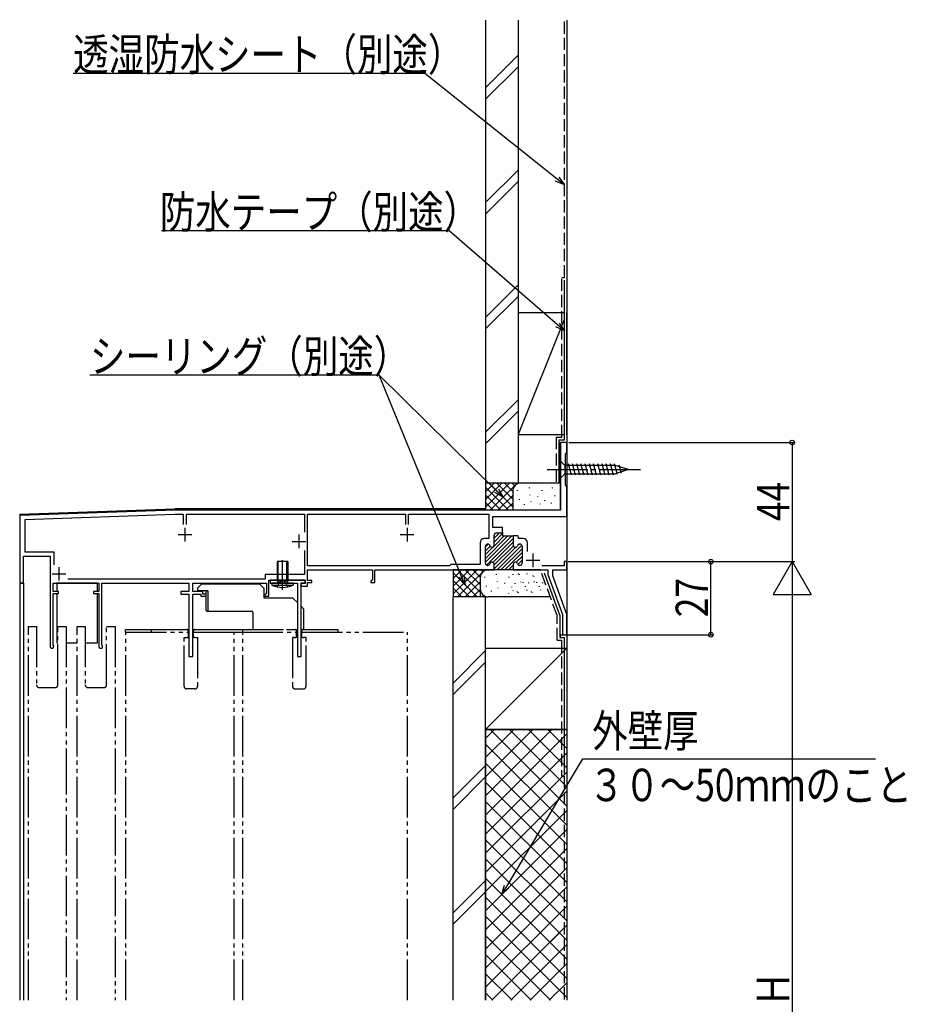
# Model space of a CAD drawing. Extents: x 0 to 1980, y 0 to 3207.
# Drawn here: x 1287 to 1614, y 2197 to 2561 of the extents above; entities that cross this region are included whole.
import ezdxf

# ---------------------------------------------------------------- set-up
doc = ezdxf.new("R2010")
doc.units = 0
for name, pattern in [('YCENTER_1', [13, 10, -1, 1, -1]), ('YDIVIDE_1', [15, 10, -1, 1, -1, 1, -1]), ('YHIDDEN_1', [4, 3, -1])]:
    doc.linetypes.add(name, pattern=pattern)
for name, color, linetype in [('YKK_11', 7, 'CONTINUOUS'), ('YKK_12', 2, 'CONTINUOUS'), ('YKK_13', 4, 'CONTINUOUS'), ('YKK_D', 6, 'CONTINUOUS'), ('YSS_K', 3, 'CONTINUOUS')]:
    doc.layers.add(name, color=color, linetype=linetype)
doc.layers.add('YSS_KE', color=3, linetype='CONTINUOUS', lineweight=30)
doc.styles.add('text-b', font='extslim2.shx', dxfattribs={"width": 0.8, "bigfont": 'extfont2.shx'})

msp = doc.modelspace()

# ---------------------------------------------------------------- linework, layer by layer
at = {"layer": 'YKK_11', "linetype": 'ByBlock', "lineweight": -2, "ltscale": 0.5}
for p, q in [((1488.65, 2404.35), (1486.35, 2404.35)), ((1486.35, 2404.35), (1486.35, 2379.35)), ((1488.65, 2400.65), (1488.65, 2404.35)), ((1488.35, 2400.35), (1488.65, 2400.65)), ((1488.15, 2400.15), (1488.35, 2400.35)), ((1488.15, 2388.55), (1488.15, 2400.15)), ((1488.35, 2388.35), (1488.15, 2388.55)), ((1488.65, 2388.05), (1488.35, 2388.35)), ((1488.65, 2377.05), (1488.65, 2388.05)), ((1343.92, 2379.35), (1286.65, 2377.35)), ((1486.35, 2379.35), (1343.92, 2379.35)), ((1286.65, 2377.35), (1286.65, 2352.35)), ((1288.65, 2375.92), (1343.95, 2377.85)), ((1288.65, 2363.85), (1288.65, 2375.92)), ((1343.95, 2377.85), (1347.05, 2377.85)), ((1347.05, 2377.85), (1347.05, 2374.05)), ((1348.25, 2374.05), (1348.25, 2377.85)), ((1348.25, 2377.85), (1391.75, 2377.85)), ((1391.75, 2377.85), (1391.75, 2371.23)), ((1392.95, 2358.85), (1392.95, 2377.85)), ((1392.95, 2377.85), (1429.05, 2377.85)), ((1429.05, 2377.85), (1429.05, 2374.05)), ((1430.25, 2374.05), (1430.25, 2377.85)), ((1430.25, 2374.05), (1430.25, 2377.85)), ((1430.25, 2377.85), (1459.85, 2377.85)), ((1459.85, 2377.85), (1459.85, 2368.85)), ((1461.35, 2372.95), (1461.35, 2377.05)), ((1461.35, 2377.05), (1488.65, 2377.05)), ((1464.95, 2372.95), (1461.35, 2372.95)), ((1464.95, 2370.95), (1464.95, 2372.95)), ((1459.85, 2368.85), (1458.2, 2368.85)), ((1461.85, 2366.45), (1461.85, 2370.15)), ((1462.65, 2370.95), (1464.95, 2370.95)), ((1470.55, 2369.85), (1468.85, 2369.85)), ((1468.85, 2369.85), (1468.85, 2366.45)), ((1470.73, 2369.57), (1470.55, 2369.85)), ((1470.85, 2369.39), (1470.73, 2369.57)), ((1470.85, 2368.85), (1470.85, 2369.39)), ((1472.5, 2368.85), (1470.85, 2368.85)), ((1391.75, 2364.47), (1391.75, 2355.55)), ((1391.75, 2364.47), (1391.75, 2355.55)), ((1456.6, 2367.25), (1456.6, 2359.35)), ((1458.6, 2359.75), (1458.6, 2366.05)), ((1459.4, 2366.85), (1459.5, 2366.85)), ((1471.2, 2366.85), (1471.3, 2366.85)), ((1472.1, 2366.05), (1472.1, 2359.75)), ((1474.1, 2364.1), (1474.1, 2367.25)), ((1474.1, 2364.1), (1474.1, 2367.25)), ((1288.05, 2352.35), (1288.05, 2362.35)), ((1288.05, 2362.35), (1297.85, 2362.35)), ((1299.35, 2363.85), (1288.65, 2363.85)), ((1297.85, 2362.35), (1297.85, 2329.05)), ((1299.35, 2359.2), (1299.35, 2363.85)), ((1445.35, 2358.85), (1392.95, 2358.85)), ((1392.95, 2353.35), (1392.95, 2357.35)), ((1392.95, 2357.35), (1416.85, 2357.35)), ((1416.85, 2357.35), (1416.85, 2353.65)), ((1417.75, 2352.65), (1417.75, 2357.35)), ((1417.75, 2357.35), (1461.85, 2357.35)), ((1445.55, 2359.05), (1445.35, 2358.85)), ((1445.85, 2359.35), (1445.55, 2359.05)), ((1456.6, 2359.35), (1445.85, 2359.35)), ((1459.5, 2358.95), (1459.4, 2358.95)), ((1461.85, 2357.35), (1461.85, 2359.35)), ((1468.85, 2359.35), (1468.85, 2357.35)), ((1468.85, 2357.35), (1481.65, 2357.35)), ((1471.3, 2358.95), (1471.2, 2358.95)), ((1487.65, 2358.85), (1479.42, 2358.85)), ((1481.65, 2357.35), (1481.65, 2355.65)), ((1483.45, 2355.09), (1483.45, 2357.35)), ((1483.45, 2357.35), (1488.65, 2357.35)), ((1488.65, 2360.35), (1487.65, 2360.35)), ((1487.65, 2360.35), (1487.65, 2358.85)), ((1488.65, 2357.35), (1488.65, 2360.35)), ((1377.25, 2353.85), (1304.42, 2353.85)), ((1391.75, 2355.55), (1377.25, 2355.55)), ((1377.25, 2355.55), (1377.25, 2353.85)), ((1378.65, 2347.65), (1378.65, 2353.55)), ((1378.65, 2353.55), (1392.05, 2353.55)), ((1392.05, 2353.55), (1379.15, 2353.55)), ((1379.15, 2353.55), (1379.15, 2352.35)), ((1392.05, 2353.55), (1392.05, 2352.25)), ((1392.05, 2352.55), (1392.05, 2353.55)), ((1394.55, 2353.35), (1392.95, 2353.35)), ((1394.55, 2352.65), (1394.55, 2353.35)), ((1416.55, 2353.35), (1416.25, 2353.05)), ((1416.85, 2353.65), (1416.55, 2353.35)), ((1481.65, 2355.65), (1487.05, 2340.81)), ((1488.65, 2340.8), (1483.45, 2355.09)), ((1286.65, 2352.35), (1288.05, 2352.35)), ((1298.95, 2349.35), (1298.95, 2352.35)), ((1298.95, 2352.35), (1315.85, 2352.35)), ((1315.85, 2352.35), (1315.85, 2349.35)), ((1316.95, 2329.76), (1316.95, 2352.35)), ((1316.95, 2352.35), (1349.15, 2352.35)), ((1349.15, 2352.35), (1349.15, 2349.35)), ((1350.55, 2349.35), (1350.55, 2352.35)), ((1350.55, 2352.35), (1377.75, 2352.35)), ((1377.75, 2352.35), (1377.75, 2348.65)), ((1379.15, 2352.35), (1389.15, 2352.35)), ((1389.15, 2352.35), (1389.15, 2325.35)), ((1390.55, 2325.35), (1390.55, 2352.55)), ((1390.55, 2352.55), (1392.05, 2352.55)), ((1392.05, 2352.25), (1390.55, 2352.25)), ((1390.55, 2352.25), (1390.55, 2351.35)), ((1390.55, 2351.35), (1392.95, 2351.35)), ((1392.95, 2351.35), (1392.95, 2352.65)), ((1392.95, 2352.65), (1394.55, 2352.65)), ((1416.25, 2353.05), (1416.25, 2352.65)), ((1416.25, 2352.65), (1417.75, 2352.65)), ((1300.95, 2349.35), (1298.95, 2349.35)), ((1298.95, 2329.76), (1298.95, 2348.55)), ((1298.95, 2348.55), (1300.95, 2348.55)), ((1300.95, 2348.55), (1300.95, 2349.35)), ((1315.85, 2349.35), (1313.85, 2349.35)), ((1313.85, 2349.35), (1313.85, 2348.55)), ((1313.85, 2348.55), (1315.85, 2348.55)), ((1315.85, 2348.55), (1315.85, 2329.05)), ((1349.15, 2349.35), (1346.15, 2349.35)), ((1346.15, 2349.35), (1346.15, 2348.35)), ((1346.15, 2348.35), (1349.15, 2348.35)), ((1349.15, 2348.35), (1349.15, 2325.35)), ((1354.25, 2349.35), (1350.55, 2349.35)), ((1350.55, 2325.35), (1350.55, 2348.35)), ((1350.55, 2348.35), (1353.55, 2348.35)), ((1353.55, 2348.35), (1353.55, 2347.65)), ((1353.55, 2347.65), (1355.45, 2347.65)), ((1354.25, 2348.35), (1354.25, 2349.35)), ((1355.45, 2348.35), (1354.25, 2348.35)), ((1355.45, 2347.65), (1355.45, 2348.35)), ((1377.45, 2348.35), (1377.15, 2348.05)), ((1377.15, 2348.05), (1377.15, 2347.65)), ((1377.15, 2347.65), (1378.65, 2347.65)), ((1377.75, 2348.65), (1377.45, 2348.35)), ((1487.05, 2340.81), (1487.05, 2333.35)), ((1488.65, 2333.35), (1488.65, 2340.8)), ((1487.05, 2333.35), (1488.65, 2333.35)), ((1299.04, 2329.55), (1298.95, 2329.76)), ((1317.04, 2329.55), (1316.95, 2329.76)), ((1349.15, 2325.35), (1350.55, 2325.35)), ((1389.15, 2325.35), (1390.55, 2325.35))]:
    msp.add_line(p, q, dxfattribs=at)
at = {"layer": 'YKK_11', "ltscale": 0.5}
for p, q in [((1347.65, 2372.85), (1347.65, 2367.85)), ((1429.65, 2372.85), (1429.65, 2367.85)), ((1345.15, 2370.35), (1350.15, 2370.35)), ((1387.25, 2367.85), (1392.25, 2367.85)), ((1389.75, 2370.35), (1389.75, 2365.35)), ((1427.15, 2370.35), (1432.15, 2370.35)), ((1473.65, 2360.85), (1478.65, 2360.85)), ((1476.15, 2363.35), (1476.15, 2358.35)), ((1301.15, 2358.35), (1301.15, 2353.35)), ((1298.65, 2355.85), (1303.65, 2355.85))]:
    msp.add_line(p, q, dxfattribs=at)
at = {"layer": 'YKK_11', "linetype": 'Continuous', "lineweight": 13}
for p, q in [((1458.6, 2361.53), (1466.92, 2369.85)), ((1458.6, 2360.12), (1468.33, 2369.85)), ((1458.97, 2359.07), (1468.85, 2368.95)), ((1461.79, 2366.13), (1465.5, 2369.85)), ((1461.85, 2369.03), (1463.77, 2370.95)), ((1461.85, 2367.61), (1464.95, 2370.71)), ((1461.96, 2370.55), (1462.25, 2370.84)), ((1458.6, 2365.78), (1459.66, 2366.83)), ((1458.6, 2364.36), (1460.33, 2366.09)), ((1458.6, 2362.95), (1461.37, 2365.71)), ((1461.38, 2360.07), (1468.85, 2367.54)), ((1461.85, 2359.13), (1468.9, 2366.17)), ((1461.85, 2357.71), (1469.8, 2365.66)), ((1462.9, 2357.35), (1472, 2366.44)), ((1464.31, 2357.35), (1472.1, 2365.13)), ((1470.44, 2366.3), (1470.94, 2366.81)), ((1465.73, 2357.35), (1472.1, 2363.72)), ((1469.9, 2360.11), (1472.1, 2362.31)), ((1470.53, 2359.32), (1472.1, 2360.89)), ((1467.14, 2357.35), (1468.85, 2359.06)), ((1468.56, 2357.35), (1468.85, 2357.64)), ((1471.65, 2359.03), (1472.02, 2359.39))]:
    msp.add_line(p, q, dxfattribs=at)
at = {"layer": 'YKK_11', "linetype": 'ByBlock', "lineweight": 30, "ltscale": 0.5}
for p, q in [((1461.85, 2366.45), (1461.85, 2370.15)), ((1462.65, 2370.95), (1464.95, 2370.95)), ((1464.95, 2370.95), (1464.95, 2369.85)), ((1464.95, 2369.85), (1468.85, 2369.85)), ((1468.85, 2369.85), (1468.85, 2366.45)), ((1458.6, 2359.75), (1458.6, 2366.05)), ((1459.4, 2366.85), (1459.5, 2366.85)), ((1471.2, 2366.85), (1471.3, 2366.85)), ((1472.1, 2366.05), (1472.1, 2359.75)), ((1459.5, 2358.95), (1459.4, 2358.95)), ((1461.85, 2357.35), (1461.85, 2359.35)), ((1468.85, 2357.35), (1461.85, 2357.35)), ((1468.85, 2357.35), (1461.85, 2357.35)), ((1468.85, 2359.35), (1468.85, 2357.35)), ((1471.3, 2358.95), (1471.2, 2358.95))]:
    msp.add_line(p, q, dxfattribs=at)
at = {"layer": 'YKK_11', "linetype": 'ByBlock', "lineweight": -2, "ltscale": 0.5}
for centre, radius, start, end in [((1458.2, 2367.25), 1.6, 90, 180), ((1462.65, 2370.15), 0.8, 90, 180), ((1472.5, 2367.25), 1.6, 0, 90), ((1459.4, 2366.05), 0.8, 90, 180), ((1459.5, 2366.05), 0.8, 14.4775, 90), ((1461.05, 2366.45), 0.8, 194.4775, 270), ((1461.05, 2366.45), 0.8, 270, 360), ((1469.65, 2366.45), 0.8, 180, 270), ((1469.65, 2366.45), 0.8, 270, 345.5225), ((1471.2, 2366.05), 0.8, 90, 165.5225), ((1471.3, 2366.05), 0.8, 0, 90), ((1459.4, 2359.75), 0.8, 180, 270), ((1459.5, 2359.75), 0.8, 270, 345.5225), ((1461.05, 2359.35), 0.8, 90, 165.5225), ((1461.05, 2359.35), 0.8, 0, 90), ((1469.65, 2359.35), 0.8, 90, 180), ((1469.65, 2359.35), 0.8, 14.4775, 90), ((1471.2, 2359.75), 0.8, 194.4775, 270), ((1471.3, 2359.75), 0.8, 270, 360), ((1298.55, 2329.05), 0.7, 180, 45.573), ((1316.55, 2329.05), 0.7, 180, 45.573)]:
    msp.add_arc(centre, radius, start, end, dxfattribs=at)
at = {"layer": 'YKK_11', "linetype": 'ByBlock', "lineweight": 30, "ltscale": 0.5}
for centre, start, end in [((1462.65, 2370.15), 90, 180), ((1459.4, 2366.05), 90, 180), ((1459.5, 2366.05), 14.4775, 90), ((1461.05, 2366.45), 194.4775, 270), ((1461.05, 2366.45), 270, 360), ((1469.65, 2366.45), 180, 270), ((1469.65, 2366.45), 270, 345.5225), ((1471.2, 2366.05), 90, 165.5225), ((1471.3, 2366.05), 0, 90), ((1459.4, 2359.75), 180, 270), ((1459.5, 2359.75), 270, 345.5225), ((1461.05, 2359.35), 90, 165.5225), ((1461.05, 2359.35), 0, 90), ((1469.65, 2359.35), 90, 180), ((1469.65, 2359.35), 14.4775, 90), ((1471.2, 2359.75), 194.4775, 270), ((1471.3, 2359.75), 270, 360)]:
    msp.add_arc(centre, 0.8, start, end, dxfattribs=at)
at = {"layer": 'YKK_12', "ltscale": 1.5}
for p, q in [((1488.65, 2404.35), (1486.35, 2404.35)), ((1486.35, 2379.85), (1486.35, 2404.35)), ((1488.65, 2404.35), (1488.65, 2198.35)), ((1286.65, 2377.85), (1343.91, 2379.85)), ((1458.65, 2379.85), (1343.91, 2379.85)), ((1286.65, 2377.85), (1286.65, 2198.35)), ((1288.05, 2352.35), (1286.65, 2352.35)), ((1288.05, 2352.35), (1288.05, 2198.35)), ((1486.35, 2333.35), (1488.65, 2333.35)), ((1486.35, 2332.35), (1486.35, 2333.35))]:
    msp.add_line(p, q, dxfattribs=at)
at = {"layer": 'YKK_12', "linetype": 'YDIVIDE_1', "ltscale": 1.5}
for p, q in [((1289.85, 2198.35), (1289.85, 2336.35)), ((1289.85, 2336.35), (1292.85, 2336.35)), ((1292.85, 2336.35), (1292.85, 2314.85)), ((1300.75, 2336.35), (1303.85, 2336.35)), ((1300.75, 2314.85), (1300.75, 2336.35)), ((1303.85, 2336.35), (1303.85, 2289.16)), ((1307.85, 2198.35), (1307.85, 2336.35)), ((1307.85, 2336.35), (1310.85, 2336.35)), ((1310.85, 2336.35), (1310.85, 2314.85)), ((1318.75, 2336.35), (1321.85, 2336.35)), ((1318.75, 2314.85), (1318.75, 2336.35)), ((1321.85, 2336.35), (1321.85, 2289.16)), ((1325.85, 2198.35), (1325.85, 2334.35)), ((1325.85, 2334.35), (1348.85, 2334.35)), ((1350.85, 2334.35), (1369.05, 2334.35)), ((1365.85, 2198.35), (1365.85, 2334.35)), ((1368.85, 2334.35), (1388.85, 2334.35)), ((1369.05, 2198.35), (1369.05, 2334.35)), ((1390.85, 2334.35), (1429.85, 2334.35)), ((1429.85, 2198.35), (1429.85, 2334.35)), ((1293.85, 2313.85), (1299.75, 2313.85)), ((1311.85, 2313.85), (1317.75, 2313.85)), ((1303.85, 2289.35), (1303.85, 2198.35)), ((1321.85, 2289.35), (1321.85, 2198.35))]:
    msp.add_line(p, q, dxfattribs=at)
for centre, start, end in [((1293.85, 2314.85), 180, 270), ((1299.75, 2314.85), 270, 0), ((1311.85, 2314.85), 180, 270), ((1317.75, 2314.85), 270, 0)]:
    msp.add_arc(centre, 1, start, end, dxfattribs=at)
at = {"layer": 'YKK_13', "linetype": 'Continuous', "ltscale": 1.5}
for p, q in [((1486.35, 2397.45), (1486.35, 2391.25)), ((1486.35, 2397.45), (1487.9, 2395.9)), ((1506.43, 2395.9), (1487.9, 2395.9)), ((1487.9, 2395.9), (1487.9, 2392.8)), ((1490.33, 2392.25), (1489.2, 2396.45)), ((1491.88, 2392.25), (1490.75, 2396.45)), ((1493.43, 2392.25), (1492.31, 2396.45)), ((1494.99, 2392.25), (1493.86, 2396.45)), ((1496.54, 2392.25), (1495.41, 2396.45)), ((1498.09, 2392.25), (1496.97, 2396.45)), ((1499.64, 2392.25), (1498.52, 2396.45)), ((1501.2, 2392.25), (1500.07, 2396.45)), ((1502.75, 2392.25), (1501.63, 2396.45)), ((1504.3, 2392.25), (1503.18, 2396.45)), ((1505.86, 2392.25), (1504.73, 2396.45)), ((1507.34, 2392.51), (1506.28, 2396.45)), ((1511.35, 2394.35), (1506.43, 2395.9)), ((1511.35, 2394.35), (1506.43, 2392.8)), ((1508.77, 2392.96), (1507.96, 2395.99)), ((1486.35, 2391.25), (1487.9, 2392.8)), ((1487.9, 2392.8), (1506.43, 2392.8)), ((1385.65, 2360.35), (1381.65, 2360.35)), ((1381.65, 2360.35), (1381.65, 2353.35)), ((1382.03, 2353.35), (1382.03, 2360.35)), ((1385.27, 2353.35), (1385.27, 2360.35)), ((1385.65, 2360.35), (1385.65, 2353.35)), ((1381.65, 2353.35), (1381.91, 2352.61)), ((1381.65, 2353.35), (1385.65, 2353.35)), ((1382.03, 2353.35), (1381.92, 2352.52)), ((1385.27, 2353.35), (1385.38, 2352.52)), ((1385.65, 2353.35), (1385.39, 2352.61)), ((1300.35, 2352.35), (1300.35, 2349.35)), ((1315.35, 2352.35), (1300.35, 2352.35)), ((1315.35, 2349.35), (1315.35, 2352.35)), ((1387.65, 2352.35), (1379.65, 2352.35)), ((1379.65, 2352.35), (1379.71, 2351.7)), ((1379.71, 2351.7), (1387.59, 2351.7)), ((1387.65, 2352.35), (1387.59, 2351.7)), ((1300.35, 2348.55), (1300.35, 2330.35)), ((1315.35, 2330.35), (1315.35, 2348.55)), ((1300.35, 2330.35), (1300.75, 2330.35)), ((1303.85, 2330.35), (1307.85, 2330.35)), ((1310.85, 2330.35), (1315.35, 2330.35))]:
    msp.add_line(p, q, dxfattribs=at)
at = {"layer": 'YKK_13', "linetype": 'YCENTER_1', "ltscale": 1.5}
for p, q in [((1481.35, 2394.35), (1516.35, 2394.35)), ((1383.65, 2349.92), (1383.65, 2360.86)), ((1383.65, 2360.1), (1383.65, 2360.6)), ((1383.9, 2360.35), (1383.4, 2360.35))]:
    msp.add_line(p, q, dxfattribs=at)
at = {"layer": 'YKK_13', "linetype": 'YHIDDEN_1', "ltscale": 1.5}
for p, q in [((1382.51, 2352.78), (1383.65, 2353.38)), ((1384.8, 2352.78), (1383.65, 2353.38)), ((1381.65, 2351.06), (1382.51, 2352.78)), ((1385.65, 2351.06), (1384.8, 2352.78))]:
    msp.add_line(p, q, dxfattribs=at)
at = {"layer": 'YKK_13', "ltscale": 1.5}
for p, q in [((1353.75, 2352.05), (1352.25, 2350.55)), ((1352.25, 2350.55), (1352.25, 2349.55)), ((1356.05, 2349.55), (1352.25, 2349.55)), ((1375.25, 2352.05), (1353.75, 2352.05)), ((1355.35, 2349.55), (1355.35, 2342.55)), ((1356.05, 2349.55), (1356.05, 2342.55)), ((1376.75, 2350.55), (1375.25, 2352.05)), ((1376.75, 2350.55), (1376.75, 2347.05)), ((1376.75, 2347.05), (1387.35, 2347.05)), ((1389.15, 2345.25), (1387.35, 2347.05)), ((1389.15, 2345.25), (1389.15, 2332.9)), ((1391.55, 2342.85), (1390.55, 2343.85)), ((1391.55, 2335.34), (1391.55, 2342.85)), ((1355.85, 2342.05), (1372.25, 2342.05)), ((1372.75, 2341.55), (1372.75, 2335.35))]:
    msp.add_line(p, q, dxfattribs=at)
at = {"layer": 'YKK_13', "linetype": 'YDIVIDE_1', "ltscale": 1.5}
for p, q in [((1325.75, 2334.35), (1325.75, 2335.35)), ((1325.75, 2335.35), (1335.25, 2335.35)), ((1335.25, 2334.35), (1335.25, 2335.35)), ((1335.25, 2335.35), (1345.15, 2335.35)), ((1345.15, 2335.35), (1348.35, 2335.35)), ((1351.35, 2335.35), (1354.55, 2335.35)), ((1354.55, 2335.35), (1369.05, 2335.35)), ((1369.05, 2335.35), (1385.15, 2335.35)), ((1369.05, 2334.35), (1369.05, 2335.35)), ((1375.55, 2335.35), (1376.55, 2335.35)), ((1385.15, 2335.35), (1388.11, 2335.35)), ((1388.12, 2335.35), (1388.11, 2335.35)), ((1388.11, 2335.35), (1388.11, 2335.35)), ((1388.11, 2335.35), (1388.37, 2335.35)), ((1388.85, 2334.85), (1388.85, 2334.91)), ((1390.85, 2334.85), (1390.85, 2334.92)), ((1391.33, 2335.35), (1391.6, 2335.35)), ((1391.59, 2335.35), (1391.58, 2335.35)), ((1391.6, 2335.35), (1391.59, 2335.35)), ((1391.6, 2335.35), (1394.55, 2335.35)), ((1394.55, 2335.35), (1403.1, 2335.35)), ((1403.1, 2335.35), (1404.1, 2335.35)), ((1404.1, 2335.35), (1404.1, 2334.35)), ((1325.75, 2334.35), (1335.25, 2334.35)), ((1347.35, 2332.35), (1348.85, 2332.35)), ((1347.35, 2314.35), (1347.35, 2332.35)), ((1348.85, 2334.85), (1348.85, 2332.35)), ((1350.85, 2332.35), (1350.85, 2334.85)), ((1351.35, 2332.35), (1350.85, 2332.35)), ((1351.35, 2332.35), (1352.35, 2332.35)), ((1352.35, 2332.35), (1352.35, 2314.35)), ((1363.15, 2334.35), (1369.05, 2334.35)), ((1388.12, 2332.35), (1387.35, 2332.35)), ((1387.35, 2332.35), (1387.35, 2314.35)), ((1388.12, 2332.35), (1388.62, 2332.35)), ((1388.85, 2332.35), (1388.62, 2332.35)), ((1388.85, 2332.35), (1388.85, 2334.85)), ((1390.85, 2332.35), (1390.85, 2334.85)), ((1391.08, 2332.35), (1390.85, 2332.35)), ((1391.08, 2332.35), (1391.58, 2332.35)), ((1392.35, 2332.35), (1391.58, 2332.35)), ((1392.35, 2314.35), (1392.35, 2332.35)), ((1351.35, 2313.35), (1348.35, 2313.35)), ((1388.35, 2313.35), (1391.35, 2313.35))]:
    msp.add_line(p, q, dxfattribs=at)
at = {"layer": 'YKK_13', "linetype": 'Continuous', "ltscale": 1.5}
for centre, radius, start, end in [((1383.65, 2360.35), 9.5, 245.4723, 294.5277), ((1381.72, 2352.55), 0.2, 270, 19.4219), ((1385.58, 2352.55), 0.2, 160.5781, 270)]:
    msp.add_arc(centre, radius, start, end, dxfattribs=at)
at = {"layer": 'YKK_13', "ltscale": 1.5}
for centre, start, end in [((1355.85, 2342.55), 180, 270), ((1356.55, 2342.55), 180, 270), ((1372.25, 2341.55), 0, 90)]:
    msp.add_arc(centre, 0.5, start, end, dxfattribs=at)
at = {"layer": 'YKK_13', "linetype": 'YDIVIDE_1', "ltscale": 1.5}
for centre, radius, start, end in [((1348.35, 2334.85), 0.5, 0, 90), ((1351.35, 2334.85), 0.5, 90, 180), ((1348.35, 2314.35), 1, 180, 270), ((1351.35, 2314.35), 1, 270, 0), ((1388.35, 2314.35), 1, 180, 270), ((1391.35, 2314.35), 1, 270, 0)]:
    msp.add_arc(centre, radius, start, end, dxfattribs=at)
for points, knots in [([(1388.37, 2335.35), (1388.38, 2335.35), (1388.39, 2335.35), (1388.42, 2335.35), (1388.43, 2335.34), (1388.44, 2335.34)], [0, 0, 0, 0, 0.02171416, 0.04342878, 0.06514432, 0.06514432, 0.06514432, 0.06514432]), ([(1388.85, 2334.91), (1388.85, 2334.92), (1388.84, 2334.98), (1388.81, 2335.1), (1388.71, 2335.22), (1388.58, 2335.31), (1388.49, 2335.33), (1388.44, 2335.34)], [0, 0, 0, 0, 0.0276144, 0.1810636, 0.3537975, 0.4932483, 0.6405955, 0.6405955, 0.6405955, 0.6405955]), ([(1391.26, 2335.34), (1391.22, 2335.33), (1391.13, 2335.31), (1391.01, 2335.24), (1390.9, 2335.12), (1390.86, 2335), (1390.85, 2334.94), (1390.85, 2334.92), (1390.85, 2334.92)], [0, 0, 0, 0, 0.1388464, 0.2644815, 0.4375849, 0.5956192, 0.62925, 0.6350635, 0.6350635, 0.6350635, 0.6350635]), ([(1391.26, 2335.34), (1391.27, 2335.34), (1391.29, 2335.35), (1391.31, 2335.35), (1391.32, 2335.35), (1391.33, 2335.35)], [0, 0, 0, 0, 0.02135112, 0.04270157, 0.06405177, 0.06405177, 0.06405177, 0.06405177])]:
    msp.add_open_spline(points, degree=3, knots=knots, dxfattribs=at)
at = {"layer": 'YKK_D', "ltscale": 1.5}
for p, q in [((1436.22, 2540.71), (1306.38, 2540.71)), ((1485.09, 2501.61), (1436.22, 2540.71)), ((1445.17, 2482.51), (1339.01, 2482.51)), ((1485.18, 2447.79), (1445.17, 2482.51)), ((1419.39, 2429.2), (1312.59, 2429.2)), ((1462.73, 2386.55), (1419.39, 2429.2)), ((1449.79, 2354.92), (1419.39, 2429.2)), ((1489.35, 2404.35), (1572.82, 2404.35)), ((1571.82, 2404.35), (1571.82, 2360.35)), ((1489.15, 2360.35), (1542.82, 2360.35)), ((1489.35, 2360.35), (1572.82, 2360.35)), ((1489.35, 2360.35), (1572.82, 2360.35)), ((1541.82, 2333.35), (1541.82, 2360.35)), ((1571.82, 2346.35), (1571.82, 2054.35)), ((1488.85, 2333.35), (1542.82, 2333.35)), ((1466.44, 2240.37), (1494.57, 2287.47)), ((1494.57, 2287.47), (1602.65, 2287.47))]:
    msp.add_line(p, q, dxfattribs=at)
at = {"layer": 'YKK_D', "linetype": 'ByBlock', "lineweight": -2}
for p, q in [((1485.66, 2502.33), (1487.75, 2499.49)), ((1487.75, 2499.49), (1484.52, 2500.9)), ((1487.75, 2499.49), (1485.09, 2501.61)), ((1487.75, 2445.56), (1485.18, 2447.79)), ((1485.78, 2448.48), (1487.75, 2445.56)), ((1487.75, 2445.56), (1484.58, 2447.1)), ((1465.15, 2384.16), (1462.09, 2385.9)), ((1465.15, 2384.16), (1462.73, 2386.55)), ((1463.37, 2387.2), (1465.15, 2384.16)), ((1451.08, 2351.78), (1448.95, 2354.58)), ((1451.08, 2351.78), (1449.79, 2354.92)), ((1450.64, 2355.27), (1451.08, 2351.78)), ((1464.69, 2237.45), (1465.65, 2240.84)), ((1464.69, 2237.45), (1466.44, 2240.37)), ((1467.22, 2239.9), (1464.69, 2237.45))]:
    msp.add_line(p, q, dxfattribs=at)
at = {"layer": 'YKK_D', "lineweight": -2}
for p, q in [((1571.82, 2360.35), (1564.82, 2348.22)), ((1571.82, 2360.35), (1578.82, 2348.22)), ((1571.82, 2360.35), (1571.82, 2336.1)), ((1564.82, 2348.22), (1578.82, 2348.22))]:
    msp.add_line(p, q, dxfattribs=at)
at = {"layer": 'YKK_D', "linetype": 'ByBlock', "lineweight": -2}
for centre in [(1571.82, 2404.35), (1541.82, 2360.35), (1541.82, 2333.35)]:
    msp.add_circle(centre, 0.85, dxfattribs=at)
at = {"layer": 'YSS_K', "ltscale": 1.5}
for p, q in [((1488.65, 2560.35), (1488.65, 2198.35)), ((1458.65, 2298.35), (1458.65, 2198.35)), ((1458.65, 2298.35), (1488.65, 2298.35)), ((1488.65, 2298.35), (1488.65, 2198.35))]:
    msp.add_line(p, q, dxfattribs=at)
at = {"layer": 'YSS_K', "linetype": 'Continuous', "ltscale": 1.5}
for p, q in [((1458.65, 2535.41), (1470.65, 2547.41)), ((1458.65, 2531.17), (1470.65, 2543.17)), ((1458.65, 2492.99), (1470.65, 2504.99)), ((1458.65, 2488.74), (1470.65, 2500.74)), ((1458.65, 2450.56), (1470.65, 2462.56)), ((1458.65, 2446.32), (1470.65, 2458.32)), ((1470.65, 2452.35), (1487.75, 2452.35)), ((1470.65, 2452.35), (1470.65, 2407.35)), ((1488.65, 2407.35), (1488.65, 2452.35)), ((1487.75, 2450.09), (1470.65, 2407.35)), ((1470.65, 2420.13), (1458.65, 2408.13)), ((1458.65, 2403.89), (1470.65, 2415.89)), ((1470.65, 2407.35), (1487.75, 2407.35)), ((1458.65, 2389.35), (1458.65, 2379.35)), ((1471.65, 2389.35), (1458.65, 2389.35)), ((1458.65, 2380.49), (1467.51, 2389.35)), ((1458.65, 2383.32), (1464.68, 2389.35)), ((1458.65, 2386.15), (1461.85, 2389.35)), ((1458.65, 2388.97), (1459.02, 2389.35)), ((1458.65, 2387.83), (1467.14, 2379.35)), ((1459.96, 2389.35), (1468.65, 2380.66)), ((1460.34, 2379.35), (1470.34, 2389.35)), ((1462.79, 2389.35), (1468.65, 2383.49)), ((1465.62, 2389.35), (1468.65, 2386.32)), ((1468.45, 2389.35), (1469.43, 2388.37)), ((1468.65, 2386.35), (1468.65, 2379.35)), ((1470.48, 2386.54), (1470.48, 2386.74)), ((1471.28, 2389.35), (1471.3, 2389.33)), ((1486.35, 2389.35), (1471.65, 2389.35)), ((1474.82, 2387.54), (1474.82, 2387.74)), ((1479.49, 2386.54), (1479.49, 2386.74)), ((1483.33, 2387.54), (1483.33, 2387.74)), ((1488.65, 2386.35), (1488.65, 2380.61)), ((1458.65, 2385), (1464.31, 2379.35)), ((1463.17, 2379.35), (1468.65, 2384.83)), ((1471.15, 2383.2), (1471.15, 2383.4)), ((1475.15, 2384.87), (1475.15, 2385.07)), ((1475.49, 2382.54), (1475.49, 2382.74)), ((1477.95, 2384.27), (1477.95, 2384.47)), ((1480.49, 2382.87), (1480.49, 2383.07)), ((1484.16, 2384.54), (1484.16, 2384.74)), ((1458.65, 2382.18), (1461.48, 2379.35)), ((1465.99, 2379.35), (1468.65, 2382)), ((1472.98, 2381.35), (1472.98, 2381.55)), ((1478.91, 2381.56), (1478.91, 2381.76)), ((1483, 2381.87), (1483, 2382.07)), ((1446.65, 2357.35), (1446.65, 2347.35)), ((1459.65, 2357.35), (1446.65, 2357.35)), ((1446.65, 2348.49), (1455.5, 2357.35)), ((1446.65, 2351.32), (1452.68, 2357.35)), ((1446.65, 2354.15), (1449.85, 2357.35)), ((1446.65, 2356.98), (1447.02, 2357.35)), ((1448.33, 2347.35), (1458.33, 2357.35)), ((1456.65, 2349.04), (1448.34, 2357.35)), ((1456.65, 2351.87), (1451.17, 2357.35)), ((1456.67, 2354.68), (1454, 2357.35)), ((1457.62, 2356.56), (1456.83, 2357.35)), ((1478.9, 2357.35), (1459.49, 2357.35)), ((1479.16, 2357.05), (1479.16, 2357.25)), ((1455.51, 2347.35), (1446.65, 2356.21)), ((1452.68, 2347.35), (1446.65, 2353.38)), ((1456.65, 2354.35), (1456.65, 2347.35)), ((1458.32, 2354.54), (1458.32, 2354.74)), ((1462.66, 2355.54), (1462.66, 2355.74)), ((1467.33, 2354.54), (1467.33, 2354.74)), ((1468.84, 2355.54), (1468.84, 2355.74)), ((1470.78, 2355.74), (1470.78, 2355.94)), ((1471.17, 2355.54), (1471.17, 2355.74)), ((1473.95, 2355.74), (1473.95, 2355.94)), ((1476.16, 2355.05), (1476.16, 2355.25)), ((1476.55, 2354.85), (1476.55, 2355.05)), ((1449.86, 2347.35), (1446.65, 2350.55)), ((1451.16, 2347.35), (1456.65, 2352.84)), ((1453.99, 2347.35), (1456.65, 2350.01)), ((1458.99, 2351.2), (1458.99, 2351.4)), ((1460.82, 2349.35), (1460.82, 2349.55)), ((1462.99, 2352.87), (1462.99, 2353.07)), ((1463.33, 2350.54), (1463.33, 2350.74)), ((1465.78, 2352.27), (1465.78, 2352.47)), ((1468.33, 2350.87), (1468.33, 2351.07)), ((1468.84, 2349.54), (1468.84, 2349.74)), ((1469.51, 2352.21), (1469.51, 2352.41)), ((1471.61, 2352.74), (1471.61, 2352.94)), ((1472.5, 2352.54), (1472.5, 2352.74)), ((1473.44, 2351.07), (1473.44, 2351.27)), ((1473.95, 2349.74), (1473.95, 2349.94)), ((1474.62, 2352.41), (1474.62, 2352.61)), ((1476.73, 2352.78), (1476.73, 2352.98)), ((1477.62, 2352.58), (1477.62, 2352.78)), ((1478.55, 2351.11), (1478.55, 2351.31)), ((1479.07, 2349.78), (1479.07, 2349.98)), ((1479.73, 2352.45), (1479.73, 2352.65)), ((1447.03, 2347.35), (1446.65, 2347.72)), ((1482.54, 2347.34), (1459.65, 2347.34)), ((1467.25, 2348.56), (1467.25, 2348.76)), ((1470.45, 2349.07), (1470.45, 2349.27)), ((1470.84, 2348.87), (1470.84, 2349.07)), ((1475.56, 2349.11), (1475.56, 2349.31)), ((1475.95, 2348.91), (1475.95, 2349.11)), ((1458.65, 2298.35), (1458.65, 2328.35)), ((1458.65, 2328.35), (1488.65, 2328.35)), ((1458.65, 2298.35), (1488.65, 2328.35)), ((1488.65, 2328.35), (1488.65, 2298.35)), ((1446.65, 2315.49), (1458.65, 2327.49)), ((1446.65, 2311.25), (1458.65, 2323.25)), ((1488.65, 2298.35), (1458.65, 2298.35)), ((1458.65, 2273.84), (1483.16, 2298.35)), ((1458.65, 2280.91), (1476.09, 2298.35)), ((1458.65, 2287.98), (1469.02, 2298.35)), ((1458.65, 2295.05), (1461.95, 2298.35)), ((1458.65, 2266.77), (1488.65, 2296.77)), ((1488.65, 2270.06), (1460.37, 2298.35)), ((1488.65, 2277.13), (1467.44, 2298.35)), ((1488.65, 2284.21), (1474.51, 2298.35)), ((1488.65, 2291.28), (1481.58, 2298.35)), ((1488.65, 2262.99), (1458.65, 2292.99)), ((1458.65, 2259.7), (1488.65, 2289.7)), ((1446.65, 2273.06), (1458.65, 2285.06)), ((1488.65, 2255.92), (1458.65, 2285.92)), ((1446.65, 2268.82), (1458.65, 2280.82)), ((1458.65, 2252.62), (1488.65, 2282.62)), ((1488.65, 2248.85), (1458.65, 2278.85)), ((1458.65, 2245.55), (1488.65, 2275.55)), ((1488.65, 2241.78), (1458.65, 2271.78)), ((1458.65, 2238.48), (1488.65, 2268.48)), ((1488.65, 2234.71), (1458.65, 2264.71)), ((1458.65, 2231.41), (1488.65, 2261.41)), ((1488.65, 2227.64), (1458.65, 2257.64)), ((1458.65, 2224.34), (1488.65, 2254.34)), ((1488.65, 2220.57), (1458.65, 2250.57)), ((1458.65, 2217.27), (1488.65, 2247.27)), ((1458.65, 2242.64), (1446.65, 2230.64)), ((1488.65, 2213.5), (1458.65, 2243.49)), ((1446.65, 2226.39), (1458.65, 2238.39)), ((1458.65, 2210.2), (1488.65, 2240.2)), ((1488.65, 2206.42), (1458.65, 2236.42)), ((1458.65, 2203.13), (1488.65, 2233.13)), ((1475.62, 2220.1), (1488.65, 2233.13)), ((1488.65, 2199.35), (1458.65, 2229.35)), ((1460.94, 2198.35), (1488.65, 2226.06)), ((1482.69, 2220.1), (1488.65, 2226.06)), ((1461.16, 2219.78), (1458.65, 2222.28)), ((1482.58, 2198.35), (1458.65, 2222.28)), ((1468.01, 2198.35), (1488.65, 2218.98)), ((1475.51, 2198.35), (1458.65, 2215.21)), ((1475.08, 2198.35), (1488.65, 2211.91)), ((1468.44, 2198.35), (1458.65, 2208.14)), ((1482.16, 2198.35), (1488.65, 2204.84)), ((1461.37, 2198.35), (1458.65, 2201.07))]:
    msp.add_line(p, q, dxfattribs=at)
for centre, start, end in [((1471.65, 2386.35), 90, 180), ((1459.65, 2354.35), 90, 180), ((1459.65, 2350.34), 180, 270)]:
    msp.add_arc(centre, 3, start, end, dxfattribs=at)
at = {"layer": 'YSS_KE', "linetype": 'YHIDDEN_1', "ltscale": 1.5}
for p, q in [((1487.75, 2465.35), (1487.75, 2560.54)), ((1486.75, 2406.35), (1486.75, 2465.35)), ((1486.75, 2465.35), (1487.75, 2465.35)), ((1484.65, 2406.35), (1484.65, 2389.35)), ((1484.65, 2406.35), (1486.75, 2406.35)), ((1485.05, 2340.45), (1479.41, 2355.96)), ((1485.05, 2331.35), (1485.05, 2340.45)), ((1485.05, 2331.35), (1486.65, 2331.35)), ((1486.65, 2331.35), (1486.65, 2281.13)), ((1486.65, 2281.13), (1487.65, 2281.13)), ((1487.65, 2281.13), (1487.65, 2198.35))]:
    msp.add_line(p, q, dxfattribs=at)
at = {"layer": 'YSS_KE', "linetype": 'Continuous', "ltscale": 1.5}
for p, q in [((1458.65, 2560.35), (1458.65, 2389.35)), ((1470.65, 2560.35), (1470.65, 2389.35)), ((1487.75, 2405.35), (1487.75, 2464.35)), ((1485.65, 2405.35), (1485.65, 2389.35)), ((1485.65, 2405.35), (1487.75, 2405.35)), ((1470.65, 2389.35), (1458.65, 2389.35)), ((1458.65, 2347.35), (1446.65, 2347.35)), ((1446.65, 2198.35), (1446.65, 2347.35)), ((1458.65, 2198.35), (1458.65, 2347.35)), ((1486.05, 2340.63), (1486.05, 2332.35)), ((1486.05, 2332.35), (1487.65, 2332.35)), ((1487.65, 2332.35), (1487.65, 2282.13))]:
    msp.add_line(p, q, dxfattribs=at)
at = {"layer": 'YSS_KE', "ltscale": 1.5}
msp.add_line((1486.05, 2340.63), (1480.41, 2356.14), dxfattribs=at)

# ---------------------------------------------------------------- texts
at = {"layer": 'YKK_D', "style": 'text-b', "width": 0.8}
for s, p in [('透湿防水シート（別途）', (1306.38, 2541.71)), ('防水テープ（別途）', (1338.37, 2483.51)), ('シーリング（別途）', (1312.59, 2430.2)), ('外壁厚', (1498.02, 2291.87)), ('３０～50ｍｍのこと', (1496.74, 2271.87))]:
    msp.add_text(s, height=12, dxfattribs=at).set_placement(p)
for s, p in [('44', (1570.82, 2375.31)), ('27', (1540.82, 2339.81)), ('Ｈ', (1570.82, 2195.87))]:
    msp.add_text(s, height=12, rotation=90, dxfattribs=at).set_placement(p)

doc.saveas('drawing.dxf')
